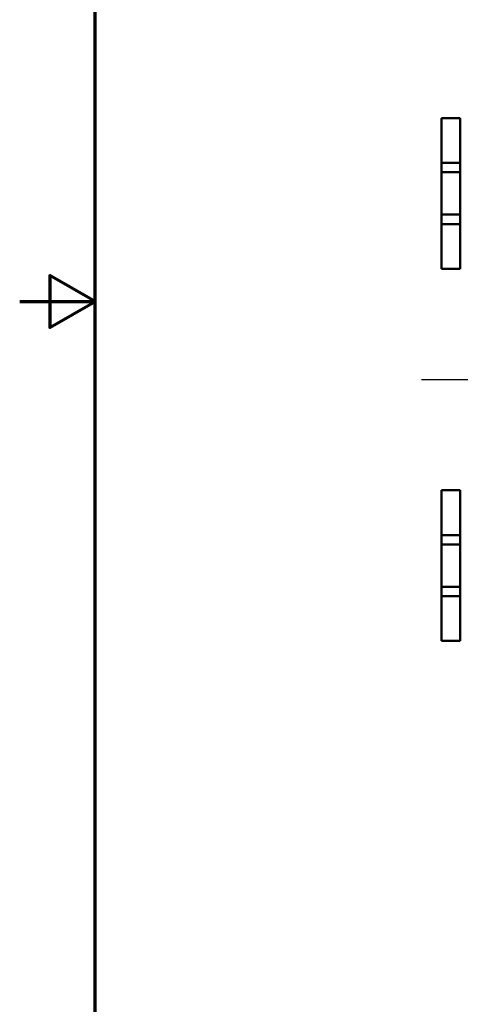
# Model space of a CAD drawing. Units: inches. Extents: x 0.6 to 87.4, y 0.6 to 67.4.
# Drawn here: x 0.6 to 6.4, y 24.7 to 37.7 of the extents above; entities that cross this region are included whole.
import ezdxf

# ---------------------------------------------------------------- set-up
doc = ezdxf.new("R2010")
doc.units = ezdxf.units.IN
doc.header["$LTSCALE"] = 4
doc.header["$MEASUREMENT"] = 0
doc.linetypes.add('CHAIN', pattern=[0.7087, 0.4724, -0.0591, 0.1181, -0.0591])
for name, color, linetype, lineweight in [('Border (ANSI)', 7, 'Continuous', 70), ('Centerline (ANSI)', 7, 'CHAIN', 25), ('Visible (ANSI)', 7, 'Continuous', 50)]:
    doc.layers.add(name, color=color, linetype=linetype, lineweight=lineweight)

# ---------------------------------------------------------------- blocks, each defined once
blk = doc.blocks.new('Borders Default Border')
at = {"layer": 'Border (ANSI)', "flags": 128}
for points in [[(0.3937, 0.3937), (0.3937, 16.6063), (21.6063, 16.6063), (21.6063, 0.3937), (0.3937, 0.3937)], [(0.1437, 8.5), (0.3937, 8.5), (0.2437, 8.5866), (0.2437, 8.4134), (0.3937, 8.5)]]:
    blk.add_lwpolyline(points, dxfattribs=at)

msp = doc.modelspace()

# ---------------------------------------------------------------- linework, layer by layer
at = {"layer": 'Centerline (ANSI)', "linetype": 'CHAIN', "ltscale": 0.952448}
msp.add_line((5.903, 32.964), (85.161, 32.964), dxfattribs=at)
at = {"layer": 'Visible (ANSI)'}
for p, q in [((6.168, 36.434), (6.418, 36.434)), ((6.168, 36.434), (6.168, 35.84)), ((6.418, 35.84), (6.418, 36.434)), ((6.418, 35.84), (6.168, 35.84)), ((6.168, 35.84), (6.168, 35.715)), ((6.418, 35.715), (6.418, 35.84)), ((6.168, 35.715), (6.418, 35.715)), ((6.168, 35.153), (6.168, 35.715)), ((6.418, 35.715), (6.418, 35.153)), ((6.168, 35.153), (6.168, 35.028)), ((6.418, 35.153), (6.168, 35.153)), ((6.418, 35.028), (6.418, 35.153)), ((6.168, 35.028), (6.168, 34.434)), ((6.168, 35.028), (6.418, 35.028)), ((6.418, 34.434), (6.418, 35.028)), ((6.168, 34.434), (6.418, 34.434)), ((6.168, 31.494), (6.418, 31.494)), ((6.168, 31.494), (6.168, 30.9)), ((6.418, 30.9), (6.418, 31.494)), ((6.418, 30.9), (6.168, 30.9)), ((6.168, 30.9), (6.168, 30.775)), ((6.418, 30.775), (6.418, 30.9)), ((6.168, 30.775), (6.418, 30.775)), ((6.168, 30.213), (6.168, 30.775)), ((6.418, 30.775), (6.418, 30.213)), ((6.168, 30.213), (6.168, 30.088)), ((6.418, 30.213), (6.168, 30.213)), ((6.418, 30.088), (6.418, 30.213)), ((6.168, 30.088), (6.168, 29.494)), ((6.168, 30.088), (6.418, 30.088)), ((6.418, 29.494), (6.418, 30.088)), ((6.168, 29.494), (6.418, 29.494))]:
    msp.add_line(p, q, dxfattribs=at)

# ---------------------------------------------------------------- block references
at = {"xscale": 4, "yscale": 4, "zscale": 4}
msp.add_blockref('Borders Default Border', (0, 0), dxfattribs=at)

doc.saveas('drawing.dxf')
